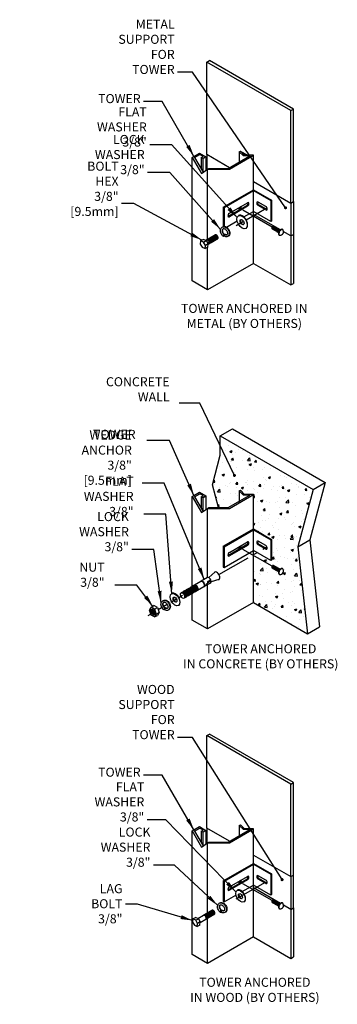
# Model space of a CAD drawing. Extents: x 1953 to 2455, y 238 to 565.
# Drawn here: x 2357 to 2455, y 259 to 565 of the extents above; entities that cross this region are included whole.
import ezdxf

# ---------------------------------------------------------------- set-up
doc = ezdxf.new("R2010")
doc.units = 0
doc.header["$LTSCALE"] = 14
doc.header["$MEASUREMENT"] = 0
doc.linetypes.add('Cabine - Profil$0$CENTER2', pattern=[1.125, 0.75, -0.125, 0.125, -0.125])
doc.layers.add('11', color=11, linetype='CONTINUOUS', lineweight=5)
for name, color, linetype in [('3', 3, 'CONTINUOUS'), ('4', 4, 'CONTINUOUS'), ('ANGLAIS', 4, 'CONTINUOUS'), ('axe', 1, 'Cabine - Profil$0$CENTER2')]:
    doc.layers.add(name, color=color, linetype=linetype)
doc.styles.add('ROMANS', font='ROMANS', dxfattribs={"width": 0.8})
doc.dimstyles.new('30', dxfattribs={"dimscale": 30, "dimtxt": 0.09375, "dimasz": 0.125, "dimexe": 0.03125, "dimexo": 0.03125, "dimgap": 0.03125, "dimtad": 0, "dimdec": 4, "dimzin": 0, "dimdsep": 46, "dimlunit": 5, "dimtxsty": 'ROMANS', "dimcen": 0.09375, "dimclrd": 4, "dimclre": 4, "dimclrt": 3, "dimadec": 0, "dimazin": 0, "dimtfac": 1, "dimtdec": 4, "dimtofl": 0, "dimtmove": 0, "dimatfit": 3, "dimfxl": 0, "dimfrac": 2, "dimtolj": 1, "dimtzin": 0, "dimarcsym": 0})

# ---------------------------------------------------------------- blocks, each defined once
blk = doc.blocks.new('Bloc32')
at = {"layer": '3'}
for p, q in [((1.88, -1.08), (2.2, -0.9)), ((1.88, -1.46), (1.88, -1.08)), ((1.97, -1.14), (1.88, -1.08))]:
    blk.add_line(p, q, dxfattribs=at)
for points in [[(0.78, -0.45, 0.058752), (0.74, -0.54, 0.072341), (0.73, -0.61, 0.106617), (0.75, -0.68, 0.156851), (0.78, -0.72, 0.156851), (0.83, -0.73, 0.052733), (0.86, -0.72, 0.072341)], [(1.05, -0.39, 0.052733), (1.04, -0.35, 0.156851), (1.01, -0.32, 0.156851), (0.96, -0.31, 0.106617), (0.89, -0.33, 0.072341), (0.84, -0.38, 0.058752), (0.78, -0.45, 0.058752)], [(0.91, -0.52, 0.058752), (0.87, -0.61, 0.072341), (0.86, -0.68, 0.106617), (0.87, -0.75, 0.156851), (0.91, -0.79, 0.156851), (0.95, -0.8, 0.065047), (1, -0.79, 0.072341)], [(1.18, -0.47, 0.065047), (1.17, -0.43, 0.156851), (1.14, -0.39, 0.156851), (1.09, -0.38, 0.106617), (1.02, -0.4, 0.072341), (0.96, -0.45, 0.058752), (0.91, -0.52, 0.058752)], [(1.04, -0.6, 0.058752), (1, -0.69, 0.072341), (0.99, -0.76, 0.106617), (1.01, -0.83, 0.156851), (1.04, -0.87, 0.156851), (1.09, -0.88, 0.046826), (1.12, -0.87, 0.072341)], [(1.31, -0.53, 0.046826), (1.3, -0.5, 0.156851), (1.27, -0.47, 0.156851), (1.22, -0.46, 0.106617), (1.16, -0.48, 0.072341), (1.1, -0.53, 0.058752), (1.04, -0.6, 0.058752)], [(1.16, -0.67, 0.058752), (1.13, -0.76, 0.072341), (1.11, -0.83, 0.106617), (1.13, -0.9, 0.156851), (1.16, -0.94, 0.156851), (1.21, -0.95, 0.065047), (1.25, -0.94, 0.072341)], [(1.44, -0.62, 0.065047), (1.42, -0.57, 0.156851), (1.39, -0.54, 0.156851), (1.34, -0.53, 0.106617), (1.28, -0.55, 0.072341), (1.22, -0.6, 0.058752), (1.16, -0.67, 0.058752)], [(1.3, -0.75, 0.058752), (1.26, -0.83, 0.072341), (1.25, -0.91, 0.106617), (1.26, -0.98, 0.156851), (1.3, -1.01, 0.156851), (1.34, -1.02, 0.041066), (1.37, -1.02, 0.072341)], [(1.57, -0.68, 0.041066), (1.56, -0.65, 0.156851), (1.53, -0.62, 0.156851), (1.48, -0.61, 0.106617), (1.41, -0.63, 0.072341), (1.35, -0.67, 0.058752), (1.3, -0.75, 0.058752)], [(1.41, -0.82, 0.058752), (1.38, -0.9, 0.072341), (1.37, -0.98, 0.106617), (1.38, -1.05, 0.156851), (1.41, -1.08, 0.156851), (1.46, -1.09, 0.046826), (1.49, -1.09, 0.072341)], [(1.69, -0.75, 0.046826), (1.68, -0.72, 0.156851), (1.64, -0.68, 0.156851), (1.6, -0.67, 0.106617), (1.53, -0.69, 0.072341), (1.47, -0.74, 0.058752), (1.41, -0.82, 0.058752)], [(1.53, -0.89, 0.058752), (1.5, -0.97, 0.072341), (1.49, -1.05, 0.106617), (1.5, -1.12, 0.156851), (1.53, -1.15, 0.156851), (1.58, -1.16, 0.052733), (1.62, -1.15, 0.072341)], [(1.81, -0.82, 0.052733), (1.8, -0.79, 0.156851), (1.76, -0.75, 0.156851), (1.72, -0.74, 0.106617), (1.65, -0.76, 0.072341), (1.59, -0.81, 0.058752), (1.53, -0.89, 0.058752)], [(1.66, -0.96, 0.058752), (1.62, -1.04, 0.072341), (1.61, -1.12, 0.106617), (1.63, -1.19, 0.156851), (1.66, -1.22, 0.156851), (1.71, -1.23, 0.035437), (1.73, -1.23, 0.072341)], [(1.93, -0.88, 0.035437), (1.92, -0.86, 0.156851), (1.89, -0.83, 0.156851), (1.84, -0.82, 0.106617), (1.78, -0.84, 0.072341), (1.72, -0.88, 0.058752), (1.66, -0.96, 0.058752)], [(1.77, -1.02, 0.058752), (1.74, -1.11, 0.072341), (1.72, -1.18, 0.106617), (1.74, -1.25, 0.156851), (1.77, -1.29, 0.156851), (1.82, -1.3, 0.035437), (1.84, -1.29, 0.072341)], [(2.04, -0.95, 0.035437), (2.03, -0.93, 0.156851), (2, -0.89, 0.156851), (1.95, -0.88, 0.106617), (1.89, -0.9, 0.072341), (1.83, -0.95, 0.058752), (1.77, -1.02, 0.058752)], [(1.88, -1.09, 0.058752), (1.85, -1.17, 0.072341), (1.84, -1.25, 0.106617), (1.85, -1.32, 0.124063), (1.88, -1.35, 0.156851)], [(1.97, -1.14, 0.058752), (1.88, -1.34, 0.072341), (1.86, -1.52, 0.106617), (1.89, -1.68, 0.156851), (1.97, -1.76, 0.042367), (2, -1.77, 0.106617)], [(2.1, -0.95, 0.123316), (2.07, -0.94, 0.106617), (2, -0.97, 0.072341), (1.94, -1.01, 0.058752), (1.88, -1.09, 0.058752)], [(2.02, -1.17, 0.058752), (1.94, -1.37, 0.072341), (1.91, -1.55, 0.106617), (1.95, -1.71, 0.156851), (2.02, -1.79, 0.020321), (2.04, -1.8, 0.106617)], [(2.53, -0.85, 0.042367), (2.51, -0.83, 0.156851), (2.39, -0.81, 0.106617), (2.24, -0.86, 0.072341), (2.1, -0.97, 0.058752), (1.97, -1.14, 0.058752)], [(2.55, -0.86, 0.136096), (2.45, -0.84, 0.106617), (2.29, -0.89, 0.072341), (2.15, -1, 0.058752), (2.02, -1.17, 0.058752)]]:
    blk.add_lwpolyline(points, format="xyb", dxfattribs=at)
blk.add_arc((2.09, -1.22), 0.584, 265.1469, 38.0748, dxfattribs=at)
blk = doc.blocks.new('Bloc5')
at = {"layer": '3'}
for p, q in [((-0.952, -0.075), (-0.718, 0.059)), ((-0.438, -0.102), (-0.718, 0.059)), ((-1.092, -0.318), (-0.952, -0.075)), ((-0.952, -0.722), (-1.092, -0.318)), ((-0.672, -0.237), (-0.952, -0.075)), ((-0.672, -0.884), (-0.952, -0.722)), ((-0.672, -0.237), (-0.438, -0.102)), ((-0.672, -0.237), (-0.532, -0.641)), ((-0.532, -0.641), (-0.672, -0.884)), ((-0.672, -0.884), (-0.438, -0.749)), ((-0.532, -0.641), (-0.298, -0.507)), ((-0.438, -0.102), (-0.298, -0.507)), ((-0.298, -0.507), (-0.438, -0.749))]:
    blk.add_line(p, q, dxfattribs=at)
blk.add_lwpolyline([(-0.932, -0.547, 0.058752), (-0.873, -0.626, 0.072341), (-0.811, -0.676, 0.106617), (-0.739, -0.699, 0.156851), (-0.689, -0.688, 0.156851), (-0.654, -0.65, 0.106617), (-0.638, -0.576, 0.072341), (-0.65, -0.497, 0.058752), (-0.689, -0.407, 0.058752), (-0.748, -0.328, 0.072341), (-0.811, -0.278, 0.106617), (-0.882, -0.255, 0.156851), (-0.932, -0.266, 0.156851), (-0.967, -0.304, 0.106617), (-0.983, -0.377, 0.072341), (-0.971, -0.457, 0.058752)], format="xyb", close=True, dxfattribs=at)
for points in [[(-0.908, -0.257, 0.077936), (-0.922, -0.278, 0.106617), (-0.938, -0.352, 0.072341), (-0.927, -0.431, 0.058752), (-0.888, -0.521, 0.058752)], [(-0.888, -0.521, 0.058752), (-0.829, -0.6, 0.072341), (-0.766, -0.65, 0.106617), (-0.694, -0.673, 0.077936), (-0.668, -0.671, 0.156851)], [(-0.874, -0.256, 0.095132), (-0.887, -0.322, 0.072341), (-0.875, -0.401, 0.058752), (-0.836, -0.492, 0.058752)], [(-0.836, -0.266, 0.039884), (-0.838, -0.294, 0.072341), (-0.827, -0.373, 0.058752), (-0.788, -0.464, 0.058752)], [(-0.836, -0.492, 0.058752), (-0.777, -0.571, 0.072341), (-0.714, -0.62, 0.095132), (-0.651, -0.642, 0.156851)], [(-0.804, -0.282, 0.065329), (-0.792, -0.354, 0.058752), (-0.754, -0.444, 0.058752)], [(-0.788, -0.464, 0.058752), (-0.729, -0.543, 0.072341), (-0.666, -0.592, 0.039884), (-0.641, -0.605, 0.156851)], [(-0.754, -0.444, 0.058752), (-0.695, -0.523, 0.065329), (-0.638, -0.569, 0.106617)]]:
    blk.add_lwpolyline(points, format="xyb", dxfattribs=at)
blk = doc.blocks.new('Bloc22')
at = {"layer": '3'}
for p, q in [((-0.01, -1.37), (-0.22, -1.28)), ((-0.01, -1.37), (0.35, -2.34)), ((0.25, -1.26), (0.58, -2.28)), ((0.48, -1.32), (0.25, -1.26)), ((0.48, -1.32), (0.81, -2.34)), ((0.81, -2.34), (0.58, -2.28))]:
    blk.add_line(p, q, dxfattribs=at)
for points in [[(-2.22, 1.16, 0.058752), (-2.62, 0.23, 0.072341), (-2.75, -0.68, 0.110182), (-2.53, -1.7, 0.15403), (-1.87, -2.37, 0.032529), (-1.72, -2.45, 0.032529)], [(-1.94, 0.99, 0.058752), (-2.34, 0.07, 0.072341), (-2.48, -0.84, 0.110182), (-2.25, -1.86, 0.15403), (-1.59, -2.53, 0.194849), (-0.67, -2.71, 0.099178), (0.23, -2.41, 0.010955), (0.35, -2.34, 0.010955)], [(1.2, 2.54, 0.024159), (1.06, 2.63, 0.156851), (0.07, 2.84, 0.106617), (-0.9, 2.53, 0.072341), (-1.62, 1.97, 0.058752), (-2.22, 1.16)], [(0.81, -2.34, 0.065045), (1.31, -1.9, 0.061079), (1.85, -1.1, 0.060452), (2.23, -0.09, 0.07207), (2.24, 0.81, 0.097798), (2.02, 1.71, 0.156851), (1.34, 2.47, 0.156851), (0.34, 2.68, 0.106617), (-0.62, 2.37, 0.072341), (-1.34, 1.8, 0.058752), (-1.94, 0.99, 0.058752)], [(-1.08, 0.49, 0.058752), (-1.39, -0.22, 0.072341), (-1.48, -0.84, 0.106617), (-1.35, -1.42, 0.170935), (-1.07, -1.67, 0.261685), (-0.84, -1.72, 0.106617), (-0.27, -1.54, 0.035688), (-0.01, -1.37, 0.06292)], [(0.48, -1.32, 0.039718), (0.55, -1.25, 0.062081), (0.96, -0.64, 0.057643), (1.25, 0.1, 0.073094), (1.24, 0.72, 0.106617), (1.11, 1.3, 0.156851), (0.84, 1.6, 0.156851), (0.44, 1.69, 0.106617), (-0.12, 1.51, 0.072341), (-0.61, 1.12, 0.058752), (-1.08, 0.49, 0.055997)], [(0.25, -1.26, 0.034066), (0.37, -1.14, 0.062081), (0.78, -0.53, 0.057643), (1.07, 0.2, 0.073094), (1.06, 0.83, 0.106617), (0.93, 1.41, 0.11642), (0.75, 1.65, 0.160557)], [(-1.16, -1.61, 0.113955), (-0.85, -1.66, 0.138771), (-0.46, -1.44, 0.031737), (-0.22, -1.28, 0.067239)]]:
    blk.add_lwpolyline(points, format="xyb", dxfattribs=at)

msp = doc.modelspace()

# ---------------------------------------------------------------- hatches: boundary and pattern name
at = {"layer": '4'}
h = msp.add_hatch(dxfattribs=at)
h.set_pattern_fill('AR-CONC', color=256, style=0)
h.set_pattern_definition([(50, (653.24, 723.38), (7.172602, -0.627521), [0.75, -8.25]), (355, (653.24, 723.38), (-1.387513, 7.52192), [0.6, -6.6]), (100.4514, (653.838, 723.328), (5.785094, 6.894395), [0.637402, -7.01142]), (46.1842, (653.24, 725.38), (10.67241, -1.65519), [1.125, -12.375]), (96.6356, (654.13, 725.242), (9.34663, 9.74118), [0.9561, -10.51713]), (351.1842, (653.24, 725.38), (9.34662, 9.741186), [0.9, -9.9]), (21, (654.24, 724.88), (5.96907, -4.026189), [0.75, -8.25]), (326, (654.24, 724.88), (2.433153, 7.2515), [0.6, -6.6]), (71.4514, (654.738, 724.5446), (8.402226, 3.225305), [0.637402, -7.01142]), (37.5, (653.2402, 723.38), (0.1215986, 3.3289385), [0, -6.52, 0, -6.7, 0, -6.625]), (7.5, (653.2402, 723.38), (2.6306954, 3.944117), [0, -3.82, 0, -6.37, 0, -2.525]), (327.5, (651.0102, 723.38), (5.3382244, -0.2255487), [0, -2.5, 0, -7.8, 0, -10.35]), (317.5, (650.0102, 723.38), (5.831862, 1.00105), [0, -3.25, 0, -5.18, 0, -7.35])])
h.paths.add_polyline_path([(2447.99854, 418.83711), (2419.10178, 435.52066), (2419.10178, 429.43406), (2416.65249, 420.29319), (2418.56614, 413.15136), (2421.56844, 413.15136), (2424.98824, 415.12578), (2424.98824, 418.35085), (2425.35039, 418.55993), (2426.65581, 417.25451), (2429.41315, 417.25451), (2429.41315, 406.52565), (2435.00049, 403.2998), (2435.00049, 396.8198), (2434.76666, 396.6848), (2430.47237, 399.16411), (2429.41315, 398.55258), (2429.41315, 398.26902), (2435.18164, 394.93858, -0.058751868), (2435.2863, 395.07886, -0.072341084), (2435.39809, 395.16707, -0.106617054), (2435.52488, 395.20785, -0.15685122), (2435.61454, 395.18851, -0.15685122), (2435.67611, 395.12053, -0.059095656), (2435.69858, 395.04961, -0.113162922), (2435.76204, 395.07092, 0.106617054), (2435.63525, 395.03015, 0.072341084), (2435.52346, 394.94194, 0.058751868), (2435.4188, 394.80165, 0.058751868), (2435.34964, 394.64088, 0.072341084), (2435.32915, 394.49996, 0.053583029), (2435.33636, 394.43284, -0.05273277), (2435.2713, 394.41938, -0.15685122), (2435.18164, 394.43871, -0.15685122), (2435.12007, 394.50669, -0.106617054), (2435.09199, 394.63688, -0.072341084), (2435.11248, 394.7778, -0.058751868), (2435.18164, 394.93858), (2429.41315, 398.26902), (2429.41315, 383.66674), (2446.20575, 373.97153), (2443.21458, 400.98314)])

# ---------------------------------------------------------------- linework, layer by layer
at = {"layer": '3'}
for p, q in [((2417.35303, 393.09629), (2415.4772, 391.40662)), ((2412.99342, 390.19084), (2411.03722, 389.06143)), ((2415.09533, 391.40438), (2413.13913, 390.27497)), ((2416.06372, 389.72708), (2414.10752, 388.59767)), ((2416.18445, 390.42112), (2415.11575, 389.80411)), ((2416.13572, 390.70582), (2415.23948, 390.18838)), ((2416.24095, 390.3885), (2415.23948, 389.8103)), ((2416.24095, 390.3885), (2416.18445, 390.42112)), ((2418.6578, 390.83634), (2416.25659, 390.05667)), ((2413.96181, 388.51354), (2412.00561, 387.38413))]:
    msp.add_line(p, q, dxfattribs=at)
for centre, major_axis, start_param, end_param in [((2418.00541, 391.96632), (0.65239, -1.12997), 6.038732472, 9.669230796), ((2410.86632, 387.84456), (0.48419, -0.83865), 6.283185307, 9.424777961), ((2411.08227, 387.96924), (0.48419, -0.83865), 6.283185307, 9.424777961), ((2411.28824, 388.08815), (0.48419, -0.83865), 6.283185307, 9.424777961), ((2411.52142, 388.22278), (0.48419, -0.83865), 6.283185307, 9.424777961), ((2413.47762, 389.35219), (0.48419, -0.83865), 6.283185307, 9.424777961), ((2413.62333, 389.43632), (0.48419, -0.83865), 6.132148044, 9.575815224), ((2415.23948, 389.99934), (-0.11576, -0.2005), 3.926990817, 7.068583471), ((2415.57953, 390.56573), (0.48419, -0.83865), 7.691376275, 9.424777961), ((2415.57953, 390.56573), (0.48419, -0.83865), 6.283185307, 7.330382858), ((2405.10802, 384.63756), (1.04451, -1.80915), 6.231342233, 9.476621035), ((2407.37941, 385.83139), (0.48419, -0.83865), 6.283185307, 9.424777961), ((2407.60896, 385.96392), (0.48419, -0.83865), 6.283185307, 9.424777961), ((2407.82491, 386.0886), (0.48419, -0.83865), 6.283185307, 9.424777961), ((2408.03088, 386.20752), (0.48419, -0.83865), 6.283185307, 9.424777961), ((2408.03088, 386.20752), (0.48419, -0.83865), 6.283185307, 9.424777961), ((2408.26044, 386.34005), (0.48419, -0.83865), 6.283185307, 9.424777961), ((2408.47638, 386.46473), (0.48419, -0.83865), 6.283185307, 9.424777961), ((2408.68235, 386.58364), (0.48419, -0.83865), 6.283185307, 9.424777961), ((2408.68235, 386.58364), (0.48419, -0.83865), 6.283185307, 9.424777961), ((2408.91191, 386.71618), (0.48419, -0.83865), 6.283185307, 9.424777961), ((2409.12786, 386.84086), (0.48419, -0.83865), 6.283185307, 9.424777961), ((2409.33382, 386.95977), (0.48419, -0.83865), 6.283185307, 9.424777961), ((2409.33382, 386.95977), (0.48419, -0.83865), 6.283185307, 9.424777961), ((2409.56338, 387.0923), (0.48419, -0.83865), 6.283185307, 9.424777961), ((2409.77933, 387.21698), (0.48419, -0.83865), 6.283185307, 9.424777961), ((2409.98529, 387.3359), (0.48419, -0.83865), 6.283185307, 9.424777961), ((2409.98529, 387.3359), (0.48419, -0.83865), 6.283185307, 9.424777961), ((2410.21485, 387.46843), (0.48419, -0.83865), 6.283185307, 9.424777961), ((2410.4308, 387.59311), (0.48419, -0.83865), 6.283185307, 9.424777961), ((2410.63676, 387.71202), (0.48419, -0.83865), 6.283185307, 9.424777961), ((2410.63676, 387.71202), (0.48419, -0.83865), 6.283185307, 9.424777961), ((2405.10802, 384.63756), (0.43118, -0.74683), 3.267455514, 6.157322447)]:
    msp.add_ellipse(centre, major_axis=major_axis, ratio=0.577350269, start_param=start_param, end_param=end_param, dxfattribs=at)
for centre, major_axis in [((2414.96504, 389.34492), (-0.12847, -0.22252)), ((2415.07208, 389.32256), (-0.02671, -0.04626)), ((2404.99977, 384.57506), (1.04451, -1.80915)), ((2407.37941, 385.83139), (0.48419, -0.83865)), ((2404.99977, 384.57506), (0.43118, -0.74683))]:
    msp.add_ellipse(centre, major_axis=major_axis, ratio=0.577350269, dxfattribs=at)
at = {"layer": '4'}
for p, q in [((2414.8931, 551.67549), (2415.75913, 552.17549)), ((2441.03399, 536.58304), (2414.8931, 551.67549)), ((2414.8931, 522.92395), (2414.8931, 551.67549)), ((2441.90001, 537.08304), (2415.75913, 552.17549)), ((2441.03399, 536.58304), (2441.90001, 537.08304)), ((2441.03399, 507.8315), (2441.03399, 536.58304)), ((2441.90001, 508.3315), (2441.90001, 537.08304)), ((2424.98824, 523.78241), (2425.35039, 523.99149)), ((2424.98824, 523.78241), (2424.98824, 520.55734)), ((2426.29366, 522.47698), (2424.98824, 523.78241)), ((2426.65581, 522.68607), (2425.35039, 523.99149)), ((2427.55949, 522.68607), (2425.42135, 523.92053)), ((2410.34475, 522.03407), (2412.66325, 523.37266)), ((2410.34475, 522.03407), (2410.90294, 522.35634)), ((2410.34475, 522.03407), (2413.23462, 517.02868)), ((2410.34475, 483.65248), (2410.34475, 522.03407)), ((2411.10999, 521.99772), (2412.72914, 522.93253)), ((2411.10999, 521.99772), (2413.76561, 517.39805)), ((2412.66325, 523.37266), (2414.64465, 522.2287)), ((2413.79294, 522.31835), (2412.72914, 522.93253)), ((2413.16923, 521.95825), (2413.79294, 522.31835)), ((2413.67273, 521.66756), (2413.16923, 521.95825)), ((2413.16923, 521.95825), (2413.16923, 518.431)), ((2414.64465, 522.2287), (2413.67273, 521.66756)), ((2413.67273, 521.66756), (2414.29643, 522.02765)), ((2413.67273, 521.66756), (2413.67273, 517.55893)), ((2414.64465, 522.2287), (2414.64465, 518.00952)), ((2414.8931, 522.92395), (2414.8931, 518.22673)), ((2421.99022, 518.82643), (2414.8931, 522.92395)), ((2421.56844, 518.58292), (2428.31316, 522.47698)), ((2421.93736, 518.36992), (2429.41315, 522.68607)), ((2428.31316, 522.47698), (2426.29366, 522.47698)), ((2429.41315, 522.68607), (2426.65581, 522.68607)), ((2429.41315, 489.0983), (2429.41315, 522.68607)), ((2413.23462, 517.02868), (2415.16274, 518.36992)), ((2415.16274, 518.36992), (2415.56384, 518.58292)), ((2415.16274, 518.36992), (2421.93736, 518.36992)), ((2415.16274, 496.57097), (2415.16274, 518.36992)), ((2415.56384, 518.58292), (2421.56844, 518.58292)), ((2429.38864, 514.55495), (2441.03399, 507.8315)), ((2420.03557, 506.57136), (2429.38864, 511.97136)), ((2420.2694, 506.43636), (2429.38864, 511.70136)), ((2429.38864, 511.97136), (2435.00049, 508.73136)), ((2429.38864, 511.70136), (2434.76666, 508.59636)), ((2433.24679, 506.77386), (2430.90852, 508.12386)), ((2435.00049, 508.73136), (2434.76666, 508.59636)), ((2434.76666, 508.59636), (2434.76666, 502.11636)), ((2435.00049, 508.73136), (2435.00049, 502.25136)), ((2441.03399, 507.8315), (2441.90001, 508.3315)), ((2441.90001, 508.3315), (2441.90001, 498.10943)), ((2420.03557, 506.57136), (2420.03557, 500.53231)), ((2420.2694, 506.43636), (2420.2694, 500.57351)), ((2427.2842, 506.97636), (2421.67236, 503.73636)), ((2421.90618, 504.68136), (2427.51803, 507.92136)), ((2427.51803, 506.84136), (2421.90618, 503.60136)), ((2424.81028, 506.35804), (2424.81028, 505.54804)), ((2425.39485, 506.15554), (2424.81028, 505.81804)), ((2424.81028, 505.54804), (2425.62868, 506.02054)), ((2425.39485, 506.15554), (2425.39485, 506.69554)), ((2425.62868, 506.02054), (2425.39485, 506.15554)), ((2425.62868, 506.02054), (2425.62868, 506.83054)), ((2426.4332, 503.51503), (2429.38864, 505.22136)), ((2434.76666, 502.11636), (2429.38864, 505.22136)), ((2433.24679, 505.69386), (2430.90852, 507.04386)), ((2433.48061, 505.82886), (2431.14235, 507.17886)), ((2441.03399, 507.8315), (2441.03399, 497.60943)), ((2420.99047, 500.37267), (2424.31039, 502.28943)), ((2437.78232, 499.48678), (2429.41315, 504.31872)), ((2435.00049, 502.25136), (2434.76666, 502.11636)), ((2441.03399, 497.60943), (2438.62982, 498.99747)), ((2412.96937, 496.08817), (2412.8734, 495.10276)), ((2412.96937, 496.08817), (2413.80049, 496.56802)), ((2413.87074, 495.67858), (2412.96937, 496.08817)), ((2414.70186, 496.15842), (2413.80049, 496.56802)), ((2413.87074, 495.67858), (2414.70186, 496.15842)), ((2414.56836, 496.21909), (2414.8238, 496.3753)), ((2414.70186, 496.15842), (2415.27768, 495.16108)), ((2441.03399, 497.60943), (2441.90001, 498.10943)), ((2441.03399, 497.60943), (2441.03399, 482.389)), ((2441.90001, 498.10943), (2441.90001, 482.889)), ((2412.8734, 495.10276), (2413.44922, 494.10542)), ((2413.44922, 494.10542), (2414.35059, 493.69582)), ((2414.44656, 494.68123), (2413.87074, 495.67858)), ((2414.35059, 493.69582), (2414.44656, 494.68123)), ((2415.18171, 494.17567), (2414.35059, 493.69582)), ((2415.27768, 495.16108), (2414.44656, 494.68123)), ((2415.16274, 480.87082), (2415.16274, 494.16472)), ((2415.18171, 494.17567), (2415.27768, 495.16108)), ((2415.27359, 494.9976), (2415.52903, 495.15381)), ((2429.41315, 489.0983), (2415.16274, 480.87082)), ((2429.41315, 489.0983), (2441.03399, 482.389)), ((2415.16274, 480.87082), (2410.34475, 483.65248)), ((2441.03399, 482.389), (2441.90001, 482.889)), ((2419.10178, 435.52066), (2422.84301, 437.68066)), ((2419.10178, 429.43406), (2419.10178, 435.52066)), ((2419.10178, 435.52066), (2447.99854, 418.83711)), ((2422.84301, 437.68066), (2451.73977, 420.99711)), ((2416.65249, 420.29319), (2419.10178, 429.43406)), ((2418.56614, 413.15136), (2416.65249, 420.29319)), ((2451.73977, 420.99711), (2446.95581, 403.14314)), ((2447.99854, 418.83711), (2451.73977, 420.99711)), ((2410.34475, 416.60251), (2412.66325, 417.9411)), ((2410.34475, 416.60251), (2410.90294, 416.92478)), ((2410.34475, 388.5958), (2410.34475, 416.60251)), ((2410.34475, 416.60251), (2413.23462, 411.59712)), ((2411.10999, 416.56616), (2412.72914, 417.50097)), ((2411.10999, 416.56616), (2413.76561, 411.96649)), ((2412.66325, 417.9411), (2414.64465, 416.79714)), ((2413.79294, 416.88679), (2412.72914, 417.50097)), ((2413.16923, 416.52669), (2413.79294, 416.88679)), ((2413.16923, 416.52669), (2413.16923, 412.99945)), ((2413.67273, 416.236), (2413.16923, 416.52669)), ((2414.64465, 416.79714), (2413.67273, 416.236)), ((2413.67273, 416.236), (2414.29643, 416.5961)), ((2414.64465, 416.79714), (2414.64465, 412.57797)), ((2421.56844, 413.15136), (2428.31316, 417.04543)), ((2421.93736, 412.93836), (2429.41315, 417.25451)), ((2424.98824, 418.35085), (2425.35039, 418.55993)), ((2426.29366, 417.04543), (2424.98824, 418.35085)), ((2424.98824, 418.35085), (2424.98824, 414.69979)), ((2426.65581, 417.25451), (2425.35039, 418.55993)), ((2428.31316, 417.04543), (2426.29366, 417.04543)), ((2429.41315, 417.25451), (2426.65581, 417.25451)), ((2429.41315, 383.66674), (2429.41315, 417.25451)), ((2447.99854, 418.83711), (2443.21458, 400.98314)), ((2413.67273, 416.236), (2413.67273, 412.12737)), ((2413.23462, 411.59712), (2415.16274, 412.93836)), ((2415.16274, 412.93836), (2415.56384, 413.15136)), ((2415.16274, 391.43371), (2415.16274, 412.93836)), ((2415.16274, 412.93836), (2421.93736, 412.93836)), ((2415.56384, 413.15136), (2421.56844, 413.15136)), ((2420.03557, 401.1398), (2429.38864, 406.5398)), ((2420.2694, 401.0048), (2429.38864, 406.2698)), ((2429.38864, 406.5398), (2435.00049, 403.2998)), ((2429.38864, 406.2698), (2434.76666, 403.1648)), ((2429.38864, 399.7898), (2429.38864, 406.2698)), ((2420.03557, 401.1398), (2420.03557, 394.6598)), ((2420.2694, 401.0048), (2420.2694, 394.5248)), ((2427.2842, 401.5448), (2421.67236, 398.3048)), ((2421.90618, 399.2498), (2427.51803, 402.4898)), ((2427.51803, 401.4098), (2421.90618, 398.1698)), ((2425.39485, 400.72398), (2425.39485, 401.26398)), ((2425.62868, 400.58898), (2425.62868, 401.39898)), ((2433.24679, 401.3423), (2430.90852, 402.6923)), ((2433.24679, 400.2623), (2430.90852, 401.6123)), ((2433.48061, 400.3973), (2431.14235, 401.7473)), ((2435.00049, 403.2998), (2434.76666, 403.1648)), ((2434.76666, 403.1648), (2434.76666, 396.6848)), ((2435.00049, 403.2998), (2435.00049, 396.8198)), ((2443.21458, 400.98314), (2446.95581, 403.14314)), ((2446.95581, 403.14314), (2449.94698, 376.13153)), ((2420.2694, 394.5248), (2429.38864, 399.7898)), ((2424.81028, 400.92648), (2424.81028, 400.11648)), ((2425.39485, 400.72398), (2424.81028, 400.38648)), ((2424.81028, 400.11648), (2425.62868, 400.58898)), ((2425.62868, 400.58898), (2425.39485, 400.72398)), ((2434.76666, 396.6848), (2429.38864, 399.7898)), ((2443.21458, 400.98314), (2446.20575, 373.97153)), ((2435.00049, 396.8198), (2434.76666, 396.6848)), ((2420.03557, 394.6598), (2420.2694, 394.5248)), ((2415.16274, 375.43926), (2415.16274, 389.2069)), ((2410.34475, 378.22093), (2410.34475, 386.44454)), ((2429.41315, 383.66674), (2415.16274, 375.43926)), ((2429.41315, 383.66674), (2446.20575, 373.97153)), ((2415.16274, 375.43926), (2410.34475, 378.22093)), ((2446.20575, 373.97153), (2449.94698, 376.13153)), ((2414.8931, 342.28179), (2415.75913, 342.78179)), ((2441.03399, 327.18934), (2414.8931, 342.28179)), ((2414.8931, 313.53025), (2414.8931, 342.28179)), ((2441.90001, 327.68934), (2415.75913, 342.78179)), ((2441.03399, 327.18934), (2441.90001, 327.68934)), ((2441.90001, 288.71573), (2441.90001, 327.68934)), ((2441.03399, 298.4378), (2441.03399, 327.18934)), ((2410.34475, 312.64037), (2412.66325, 313.97895)), ((2410.34475, 312.64037), (2410.90294, 312.96264)), ((2410.34475, 312.64037), (2413.23462, 307.63497)), ((2410.34475, 274.25878), (2410.34475, 312.64037)), ((2411.10999, 312.60401), (2412.72914, 313.53883)), ((2411.10999, 312.60401), (2413.76561, 308.00434)), ((2412.66325, 313.97895), (2414.64465, 312.83499)), ((2413.79294, 312.92464), (2412.72914, 313.53883)), ((2413.16923, 312.56455), (2413.79294, 312.92464)), ((2413.16923, 312.56455), (2413.16923, 309.0373)), ((2413.67273, 312.27385), (2413.16923, 312.56455)), ((2414.64465, 312.83499), (2413.67273, 312.27385)), ((2413.67273, 312.27385), (2414.29643, 312.63395)), ((2413.67273, 312.27385), (2413.67273, 308.16522)), ((2414.64465, 312.83499), (2414.64465, 308.61582)), ((2421.99022, 309.43273), (2414.8931, 313.53025)), ((2414.8931, 313.53025), (2414.8931, 308.83303)), ((2421.56844, 309.18921), (2428.31316, 313.08328)), ((2421.93736, 308.97622), (2429.41315, 313.29237)), ((2424.98824, 314.3887), (2425.35039, 314.59779)), ((2426.29366, 313.08328), (2424.98824, 314.3887)), ((2424.98824, 314.3887), (2424.98824, 311.16364)), ((2426.65581, 313.29237), (2425.35039, 314.59779)), ((2428.31316, 313.08328), (2426.29366, 313.08328)), ((2429.41315, 313.29237), (2426.65581, 313.29237)), ((2429.41315, 279.70459), (2429.41315, 313.29237)), ((2415.16274, 308.97622), (2415.56384, 309.18921)), ((2415.56384, 309.18921), (2421.56844, 309.18921)), ((2413.23462, 307.63497), (2415.16274, 308.97622)), ((2415.16274, 308.97622), (2421.93736, 308.97622)), ((2415.16274, 271.47711), (2415.16274, 308.97622)), ((2429.38864, 305.16124), (2441.03399, 298.4378)), ((2420.03557, 297.17766), (2429.38864, 302.57766)), ((2420.2694, 297.04266), (2429.38864, 302.30766)), ((2429.38864, 302.57766), (2435.00049, 299.33766)), ((2429.38864, 302.30766), (2434.76666, 299.20266)), ((2420.03557, 297.17766), (2420.03557, 290.69766)), ((2420.2694, 297.04266), (2420.2694, 290.56266)), ((2427.2842, 297.58266), (2421.67236, 294.34266)), ((2421.90618, 295.28766), (2427.51803, 298.52766)), ((2427.51803, 297.44766), (2421.90618, 294.20766)), ((2424.81028, 296.96434), (2424.81028, 296.15434)), ((2425.39485, 296.76184), (2425.39485, 297.30184)), ((2425.62868, 296.62684), (2425.62868, 297.43684)), ((2433.24679, 297.38016), (2430.90852, 298.73016)), ((2433.24679, 296.30016), (2430.90852, 297.65016)), ((2433.48061, 296.43516), (2431.14235, 297.78516)), ((2435.00049, 299.33766), (2434.76666, 299.20266)), ((2434.76666, 299.20266), (2434.76666, 292.72266)), ((2435.00049, 299.33766), (2435.00049, 292.85766)), ((2441.03399, 298.4378), (2441.90001, 298.9378)), ((2441.03399, 298.4378), (2441.03399, 288.21573)), ((2425.39485, 296.76184), (2424.81028, 296.42434)), ((2424.81028, 296.15434), (2425.62868, 296.62684)), ((2425.62868, 296.62684), (2425.39485, 296.76184)), ((2425.90152, 293.81436), (2429.38864, 295.82766)), ((2434.76666, 292.72266), (2429.38864, 295.82766)), ((2437.78232, 290.09308), (2429.41315, 294.92502)), ((2420.2694, 290.56266), (2423.94938, 292.6873)), ((2435.00049, 292.85766), (2434.76666, 292.72266)), ((2420.03557, 290.69766), (2420.2694, 290.56266)), ((2441.03399, 288.21573), (2438.74638, 289.53648)), ((2441.03399, 288.21573), (2441.90001, 288.71573)), ((2441.03399, 288.21573), (2441.03399, 272.9953)), ((2441.90001, 288.71573), (2441.90001, 273.4953)), ((2410.54201, 285.29303), (2410.44604, 284.30762)), ((2410.54201, 285.29303), (2411.37313, 285.77288)), ((2411.44339, 284.88344), (2410.54201, 285.29303)), ((2412.27451, 285.36329), (2411.37313, 285.77288)), ((2411.44339, 284.88344), (2412.27451, 285.36329)), ((2412.0192, 283.8861), (2411.44339, 284.88344)), ((2412.14101, 285.42395), (2413.8469, 286.41758)), ((2412.27451, 285.36329), (2412.85032, 284.36594)), ((2412.84623, 284.20246), (2414.55213, 285.19609)), ((2410.44604, 284.30762), (2411.02186, 283.31028)), ((2411.02186, 283.31028), (2411.92323, 282.90069)), ((2411.92323, 282.90069), (2412.0192, 283.8861)), ((2412.75435, 283.38053), (2411.92323, 282.90069)), ((2412.85032, 284.36594), (2412.0192, 283.8861)), ((2412.75435, 283.38053), (2412.85032, 284.36594)), ((2429.41315, 279.70459), (2415.16274, 271.47711)), ((2429.41315, 279.70459), (2441.03399, 272.9953)), ((2415.16274, 271.47711), (2410.34475, 274.25878)), ((2441.03399, 272.9953), (2441.90001, 273.4953))]:
    msp.add_line(p, q, dxfattribs=at)
for points in [[(2415.52903, 495.15381, 0.15685122), (2415.62934, 495.26454, 0.106617054), (2415.67509, 495.47664, 0.072341084), (2415.6417, 495.70621, 0.058751868), (2415.52903, 495.96813, 0.058751868), (2415.35853, 496.19667, 0.072341084), (2415.17642, 496.34037, 0.106617054), (2414.96986, 496.4068, 0.15685122), (2414.8238, 496.3753, 0.001914646), (2414.82219, 496.37436, 0.001914646)], [(2415.60388, 495.22094, 0.104136707), (2415.69945, 495.2522, 0.15685122), (2415.79977, 495.36294, 0.106617054), (2415.84551, 495.57504, 0.072341084), (2415.81212, 495.8046, 0.058751868), (2415.69945, 496.06653, 0.058751868), (2415.52895, 496.29506, 0.072341084), (2415.34684, 496.43876, 0.106617054), (2415.14028, 496.50519, 0.15685122), (2414.99423, 496.47369, 0.104136707), (2414.91937, 496.40655, 0.106617054)], [(2415.773, 495.31757, 0.101860902), (2415.86639, 495.34858, 0.15685122), (2415.9667, 495.45932, 0.106617054), (2416.01244, 495.67141, 0.072341084), (2415.97906, 495.90098, 0.058751868), (2415.86639, 496.1629, 0.058751868), (2415.69589, 496.39144, 0.072341084), (2415.51377, 496.53514, 0.106617054), (2415.30722, 496.60157, 0.15685122), (2415.16116, 496.57007, 0.101860902), (2415.08761, 496.5047, 0.106617054)], [(2415.93993, 495.41395, 0.101860902), (2416.03332, 495.44495, 0.15685122), (2416.13363, 495.55569, 0.106617054), (2416.17938, 495.76779, 0.072341084), (2416.14599, 495.99736, 0.058751868), (2416.03332, 496.25928, 0.058751868), (2415.86282, 496.48782, 0.072341084), (2415.6807, 496.63152, 0.106617054), (2415.47415, 496.69795, 0.15685122), (2415.32809, 496.66645, 0.101860902), (2415.25454, 496.60108, 0.106617054)], [(2416.10817, 495.51209, 0.104136707), (2416.20374, 495.54335, 0.15685122), (2416.30405, 495.65409, 0.106617054), (2416.3498, 495.86619, 0.072341084), (2416.31641, 496.09575, 0.058751868), (2416.20374, 496.35768, 0.058751868), (2416.03324, 496.58621, 0.072341084), (2415.85113, 496.72991, 0.106617054), (2415.64457, 496.79634, 0.15685122), (2415.49851, 496.76484, 0.104136707), (2415.42366, 496.6977, 0.106617054)], [(2416.27729, 495.60872, 0.101860902), (2416.37067, 495.63973, 0.15685122), (2416.47098, 495.75046, 0.106617054), (2416.51673, 495.96256, 0.072341084), (2416.48334, 496.19213, 0.058751868), (2416.37067, 496.45405, 0.058751868), (2416.20017, 496.68259, 0.072341084), (2416.01806, 496.82629, 0.106617054), (2415.8115, 496.89272, 0.15685122), (2415.66544, 496.86122, 0.101860902), (2415.5919, 496.79585, 0.106617054)], [(2416.42804, 495.71164, 0.133525351), (2416.55184, 495.74432, 0.15685122), (2416.65215, 495.85506, 0.106617054), (2416.6979, 496.06716, 0.072341084), (2416.66451, 496.29673, 0.058751868), (2416.55184, 496.55865, 0.058751868), (2416.38134, 496.78719, 0.072341084), (2416.19923, 496.93089, 0.106617054), (2415.99267, 496.99732, 0.15685122), (2415.84661, 496.96582, 0.133525351), (2415.75641, 496.87494, 0.106617054)], [(2416.62539, 495.80969, 0.101860902), (2416.71877, 495.8407, 0.15685122), (2416.81908, 495.95144, 0.106617054), (2416.86483, 496.16354, 0.072341084), (2416.83144, 496.3931, 0.058751868), (2416.71877, 496.65503, 0.058751868), (2416.54827, 496.88357, 0.072341084), (2416.36616, 497.02726, 0.106617054), (2416.1596, 497.0937, 0.15685122), (2416.01354, 497.06219, 0.101860902), (2415.94, 496.99682, 0.106617054)], [(2416.79362, 495.90784, 0.104136707), (2416.88919, 495.93909, 0.15685122), (2416.9895, 496.04983, 0.106617054), (2417.03525, 496.26193, 0.072341084), (2417.00186, 496.4915, 0.058751868), (2416.88919, 496.75342, 0.058751868), (2416.71869, 496.98196, 0.072341084), (2416.53658, 497.12566, 0.106617054), (2416.33002, 497.19209, 0.15685122), (2416.18396, 497.16059, 0.104136707), (2416.10911, 497.09345, 0.106617054)], [(2416.96274, 496.00447, 0.101860902), (2417.05612, 496.03547, 0.15685122), (2417.15644, 496.14621, 0.106617054), (2417.20218, 496.35831, 0.072341084), (2417.16879, 496.58788, 0.058751868), (2417.05612, 496.8498, 0.058751868), (2416.88562, 497.07834, 0.072341084), (2416.70351, 497.22204, 0.106617054), (2416.49695, 497.28847, 0.15685122), (2416.3509, 497.25696, 0.101860902), (2416.27735, 497.19159, 0.106617054)], [(2417.12967, 496.10084, 0.101860902), (2417.22306, 496.13185, 0.15685122), (2417.32337, 496.24259, 0.106617054), (2417.36911, 496.45469, 0.072341084), (2417.33573, 496.68425, 0.058751868), (2417.22306, 496.94618, 0.058751868), (2417.05256, 497.17472, 0.072341084), (2416.87044, 497.31841, 0.106617054), (2416.66389, 497.38485, 0.15685122), (2416.51783, 497.35334, 0.101860902), (2416.44428, 497.28797, 0.106617054)], [(2417.29791, 496.19899, 0.104136707), (2417.39348, 496.23024, 0.15685122), (2417.49379, 496.34098, 0.106617054), (2417.53954, 496.55308, 0.072341084), (2417.50615, 496.78265, 0.058751868), (2417.39348, 497.04457, 0.058751868), (2417.22298, 497.27311, 0.072341084), (2417.04086, 497.41681, 0.106617054), (2416.83431, 497.48324, 0.15685122), (2416.68825, 497.45174, 0.104136707), (2416.6134, 497.3846, 0.106617054)], [(2417.46702, 496.29562, 0.101860902), (2417.56041, 496.32662, 0.15685122), (2417.66072, 496.43736, 0.106617054), (2417.70647, 496.64946, 0.072341084), (2417.67308, 496.87902, 0.058751868), (2417.56041, 497.14095, 0.058751868), (2417.38991, 497.36949, 0.072341084), (2417.2078, 497.51318, 0.106617054), (2417.00124, 497.57962, 0.15685122), (2416.85518, 497.54811, 0.101860902), (2416.78164, 497.48274, 0.106617054)], [(2417.61778, 496.39854, 0.133525351), (2417.74158, 496.43122, 0.15685122), (2417.84189, 496.54196, 0.106617054), (2417.88764, 496.75406, 0.072341084), (2417.85425, 496.98362, 0.058751868), (2417.74158, 497.24555, 0.058751868), (2417.57108, 497.47408, 0.072341084), (2417.38896, 497.61778, 0.106617054), (2417.18241, 497.68421, 0.15685122), (2417.03635, 497.65271, 0.133525351), (2416.94614, 497.56184, 0.106617054)], [(2417.81512, 496.49659, 0.101860902), (2417.90851, 496.5276, 0.15685122), (2418.00882, 496.63834, 0.106617054), (2418.05457, 496.85044, 0.072341084), (2418.02118, 497.08, 0.058751868), (2417.90851, 497.34193, 0.058751868), (2417.73801, 497.57046, 0.072341084), (2417.5559, 497.71416, 0.106617054), (2417.34934, 497.78059, 0.15685122), (2417.20328, 497.74909, 0.101860902), (2417.12974, 497.68372, 0.106617054)], [(2417.98336, 496.59474, 0.104136707), (2418.07893, 496.62599, 0.15685122), (2418.17924, 496.73673, 0.106617054), (2418.22499, 496.94883, 0.072341084), (2418.1916, 497.17839, 0.058751868), (2418.07893, 497.44032, 0.058751868), (2417.90843, 497.66886, 0.072341084), (2417.72632, 497.81255, 0.106617054), (2417.51976, 497.87899, 0.15685122), (2417.3737, 497.84748, 0.104136707), (2417.29885, 497.78034, 0.106617054)], [(2418.15248, 496.69136, 0.101860902), (2418.24586, 496.72237, 0.15685122), (2418.34617, 496.83311, 0.106617054), (2418.39192, 497.04521, 0.072341084), (2418.35853, 497.27477, 0.058751868), (2418.24586, 497.5367, 0.058751868), (2418.07536, 497.76523, 0.072341084), (2417.89325, 497.90893, 0.106617054), (2417.68669, 497.97536, 0.15685122), (2417.54063, 497.94386, 0.101860902), (2417.46709, 497.87849, 0.106617054)], [(2416.83822, 286.53887, 0.101860902), (2416.93161, 286.56988, 0.15685122), (2417.03192, 286.68062, 0.106617054), (2417.07766, 286.89272, 0.072341084), (2417.04428, 287.12228, 0.058751868), (2416.93161, 287.38421, 0.058751868), (2416.76111, 287.61274, 0.072341084), (2416.57899, 287.75644, 0.106617054), (2416.37244, 287.82287, 0.15685122), (2416.22638, 287.79137, 0.101860902), (2416.15283, 287.726, 0.106617054)], [(2417.00646, 286.63702, 0.104136707), (2417.10203, 286.66827, 0.15685122), (2417.20234, 286.77901, 0.106617054), (2417.24809, 286.99111, 0.072341084), (2417.2147, 287.22068, 0.058751868), (2417.10203, 287.4826, 0.058751868), (2416.93153, 287.71114, 0.072341084), (2416.74942, 287.85484, 0.106617054), (2416.54286, 287.92127, 0.15685122), (2416.3968, 287.88976, 0.104136707), (2416.32195, 287.82263, 0.106617054)], [(2417.17558, 286.73364, 0.101860902), (2417.26896, 286.76465, 0.15685122), (2417.36927, 286.87539, 0.106617054), (2417.41502, 287.08749, 0.072341084), (2417.38163, 287.31705, 0.058751868), (2417.26896, 287.57898, 0.058751868), (2417.09846, 287.80752, 0.072341084), (2416.91635, 287.95121, 0.106617054), (2416.70979, 288.01765, 0.15685122), (2416.56373, 287.98614, 0.101860902), (2416.49019, 287.92077, 0.106617054)], [(2414.55213, 285.19609, 0.15685122), (2414.65244, 285.30683, 0.106617054), (2414.69819, 285.51893, 0.072341084), (2414.6648, 285.74849, 0.058751868), (2414.55213, 286.01042, 0.058751868), (2414.38163, 286.23895, 0.072341084), (2414.19952, 286.38265, 0.106617054), (2413.99296, 286.44908, 0.15685122), (2413.8469, 286.41758, 0.001914646), (2413.84529, 286.41664, 0.001914646)], [(2414.62698, 285.26323, 0.104136707), (2414.72255, 285.29448, 0.15685122), (2414.82286, 285.40522, 0.106617054), (2414.86861, 285.61732, 0.072341084), (2414.83522, 285.84688, 0.058751868), (2414.72255, 286.10881, 0.058751868), (2414.55205, 286.33735, 0.072341084), (2414.36994, 286.48104, 0.106617054), (2414.16338, 286.54748, 0.15685122), (2414.01732, 286.51597, 0.104136707), (2413.94247, 286.44883, 0.106617054)], [(2414.7961, 285.35985, 0.101860902), (2414.88948, 285.39086, 0.15685122), (2414.98979, 285.5016, 0.106617054), (2415.03554, 285.7137, 0.072341084), (2415.00215, 285.94326, 0.058751868), (2414.88948, 286.20519, 0.058751868), (2414.71898, 286.43372, 0.072341084), (2414.53687, 286.57742, 0.106617054), (2414.33031, 286.64385, 0.15685122), (2414.18426, 286.61235, 0.101860902), (2414.11071, 286.54698, 0.106617054)], [(2414.96303, 285.45623, 0.101860902), (2415.05642, 285.48724, 0.15685122), (2415.15673, 285.59798, 0.106617054), (2415.20247, 285.81007, 0.072341084), (2415.16908, 286.03964, 0.058751868), (2415.05642, 286.30156, 0.058751868), (2414.88592, 286.5301, 0.072341084), (2414.7038, 286.6738, 0.106617054), (2414.49724, 286.74023, 0.15685122), (2414.35119, 286.70873, 0.101860902), (2414.27764, 286.64336, 0.106617054)], [(2415.13127, 285.55438, 0.104136707), (2415.22684, 285.58563, 0.15685122), (2415.32715, 285.69637, 0.106617054), (2415.37289, 285.90847, 0.072341084), (2415.33951, 286.13803, 0.058751868), (2415.22684, 286.39996, 0.058751868), (2415.05634, 286.6285, 0.072341084), (2414.87422, 286.77219, 0.106617054), (2414.66767, 286.83862, 0.15685122), (2414.52161, 286.80712, 0.104136707), (2414.44676, 286.73998, 0.106617054)], [(2415.30038, 285.651, 0.101860902), (2415.39377, 285.68201, 0.15685122), (2415.49408, 285.79275, 0.106617054), (2415.53983, 286.00485, 0.072341084), (2415.50644, 286.23441, 0.058751868), (2415.39377, 286.49634, 0.058751868), (2415.22327, 286.72487, 0.072341084), (2415.04115, 286.86857, 0.106617054), (2414.8346, 286.935, 0.15685122), (2414.68854, 286.9035, 0.101860902), (2414.61499, 286.83813, 0.106617054)], [(2415.45114, 285.75392, 0.133525351), (2415.57494, 285.78661, 0.15685122), (2415.67525, 285.89734, 0.106617054), (2415.72099, 286.10944, 0.072341084), (2415.68761, 286.33901, 0.058751868), (2415.57494, 286.60093, 0.058751868), (2415.40444, 286.82947, 0.072341084), (2415.22232, 286.97317, 0.106617054), (2415.01577, 287.0396, 0.15685122), (2414.86971, 287.0081, 0.133525351), (2414.7795, 286.91723, 0.106617054)], [(2415.64848, 285.85198, 0.101860902), (2415.74187, 285.88298, 0.15685122), (2415.84218, 285.99372, 0.106617054), (2415.88793, 286.20582, 0.072341084), (2415.85454, 286.43539, 0.058751868), (2415.74187, 286.69731, 0.058751868), (2415.57137, 286.92585, 0.072341084), (2415.38925, 287.06955, 0.106617054), (2415.1827, 287.13598, 0.15685122), (2415.03664, 287.10448, 0.101860902), (2414.96309, 287.0391, 0.106617054)], [(2415.81672, 285.95012, 0.104136707), (2415.91229, 285.98138, 0.15685122), (2416.0126, 286.09212, 0.106617054), (2416.05835, 286.30421, 0.072341084), (2416.02496, 286.53378, 0.058751868), (2415.91229, 286.7957, 0.058751868), (2415.74179, 287.02424, 0.072341084), (2415.55968, 287.16794, 0.106617054), (2415.35312, 287.23437, 0.15685122), (2415.20706, 287.20287, 0.104136707), (2415.13221, 287.13573, 0.106617054)], [(2415.98584, 286.04675, 0.101860902), (2416.07922, 286.07775, 0.15685122), (2416.17953, 286.18849, 0.106617054), (2416.22528, 286.40059, 0.072341084), (2416.19189, 286.63016, 0.058751868), (2416.07922, 286.89208, 0.058751868), (2415.90872, 287.12062, 0.072341084), (2415.72661, 287.26432, 0.106617054), (2415.52005, 287.33075, 0.15685122), (2415.37399, 287.29925, 0.101860902), (2415.30045, 287.23388, 0.106617054)], [(2416.15277, 286.14313, 0.101860902), (2416.24615, 286.17413, 0.15685122), (2416.34646, 286.28487, 0.106617054), (2416.39221, 286.49697, 0.072341084), (2416.35882, 286.72654, 0.058751868), (2416.24615, 286.98846, 0.058751868), (2416.07565, 287.217, 0.072341084), (2415.89354, 287.3607, 0.106617054), (2415.68698, 287.42713, 0.15685122), (2415.54093, 287.39562, 0.101860902), (2415.46738, 287.33025, 0.106617054)], [(2416.32101, 286.24127, 0.104136707), (2416.41658, 286.27253, 0.15685122), (2416.51689, 286.38326, 0.106617054), (2416.56263, 286.59536, 0.072341084), (2416.52924, 286.82493, 0.058751868), (2416.41658, 287.08685, 0.058751868), (2416.24608, 287.31539, 0.072341084), (2416.06396, 287.45909, 0.106617054), (2415.8574, 287.52552, 0.15685122), (2415.71135, 287.49402, 0.104136707), (2415.63649, 287.42688, 0.106617054)], [(2416.49012, 286.3379, 0.101860902), (2416.58351, 286.3689, 0.15685122), (2416.68382, 286.47964, 0.106617054), (2416.72956, 286.69174, 0.072341084), (2416.69618, 286.92131, 0.058751868), (2416.58351, 287.18323, 0.058751868), (2416.41301, 287.41177, 0.072341084), (2416.23089, 287.55547, 0.106617054), (2416.02434, 287.6219, 0.15685122), (2415.87828, 287.5904, 0.101860902), (2415.80473, 287.52502, 0.106617054)], [(2416.64087, 286.44082, 0.133525351), (2416.76468, 286.4735, 0.15685122), (2416.86499, 286.58424, 0.106617054), (2416.91073, 286.79634, 0.072341084), (2416.87734, 287.0259, 0.058751868), (2416.76468, 287.28783, 0.058751868), (2416.59418, 287.51637, 0.072341084), (2416.41206, 287.66006, 0.106617054), (2416.2055, 287.7265, 0.15685122), (2416.05945, 287.69499, 0.133525351), (2415.96924, 287.60412, 0.106617054)]]:
    msp.add_lwpolyline(points, format="xyb", dxfattribs=at)
for centre, major_axis, start_param, end_param in [((2430.90852, 507.58386), (0.33068, -0.57276), 2.35619449, 5.497787144), ((2431.14235, 507.71886), (0.33068, -0.57276), 3.502959777, 5.497787144), ((2427.2842, 507.51636), (-0.33068, -0.57276), 0.785398163, 2.78022553), ((2427.51803, 507.38136), (-0.33068, -0.57276), 0.785398163, 3.926990817), ((2433.24679, 506.23386), (0.33068, -0.57276), 5.497787144, 8.639379797), ((2433.48061, 506.36886), (0.33068, -0.57276), 5.497787144, 5.921818183), ((2421.90618, 504.14136), (-0.33068, -0.57276), 3.926990817, 7.068583471), ((2421.67236, 504.27636), (-0.33068, -0.57276), 6.644552431, 7.068583471), ((2425.96778, 501.99495), (1.14378, -1.98108), 6.235844878, 9.47211839), ((2425.96778, 501.99495), (0.43755, -0.75786), 3.265613596, 6.159164365), ((2427.2842, 402.0848), (-0.33068, -0.57276), 0.785398163, 2.78022553), ((2427.51803, 401.9498), (-0.33068, -0.57276), 0.785398163, 3.926990817), ((2430.90852, 402.1523), (0.33068, -0.57276), 2.35619449, 5.497787144), ((2431.14235, 402.2873), (0.33068, -0.57276), 3.502959777, 5.497787144), ((2433.24679, 400.8023), (0.33068, -0.57276), 5.497787144, 8.639379797), ((2421.90618, 398.7098), (-0.33068, -0.57276), 3.926990817, 7.068583471), ((2421.67236, 398.8448), (-0.33068, -0.57276), 6.644552431, 7.068583471), ((2433.48061, 400.9373), (0.33068, -0.57276), 5.497787144, 5.921818183), ((2427.2842, 298.12266), (-0.33068, -0.57276), 0.785398163, 2.78022553), ((2427.51803, 297.98766), (-0.33068, -0.57276), 0.785398163, 3.926990817), ((2430.90852, 298.19016), (0.33068, -0.57276), 2.35619449, 5.497787144), ((2431.14235, 298.32516), (0.33068, -0.57276), 3.502959777, 5.497787144), ((2433.24679, 296.84016), (0.33068, -0.57276), 5.497787144, 8.639379797), ((2421.90618, 294.74766), (-0.33068, -0.57276), 3.926990817, 7.068583471), ((2421.67236, 294.88266), (-0.33068, -0.57276), 6.644552431, 7.068583471), ((2425.47053, 292.43172), (1.04451, -1.80915), 6.231342233, 9.476621035), ((2433.48061, 296.97516), (0.33068, -0.57276), 5.497787144, 5.921818183), ((2425.47053, 292.43172), (0.43118, -0.74683), 3.267455514, 6.157322447)]:
    msp.add_ellipse(centre, major_axis=major_axis, ratio=0.577350269, start_param=start_param, end_param=end_param, dxfattribs=at)
for centre, major_axis in [((2425.85953, 501.93245), (1.14378, -1.98108)), ((2425.85953, 501.93245), (0.43755, -0.75786)), ((2425.36228, 292.36922), (1.04451, -1.80915)), ((2425.36228, 292.36922), (0.43118, -0.74683))]:
    msp.add_ellipse(centre, major_axis=major_axis, ratio=0.577350269, dxfattribs=at)
at = {"layer": 'axe'}
for p, q in [((2435.18164, 500.37013), (2424.81028, 506.35804)), ((2427.11156, 502.65531), (2433.59284, 506.39728)), ((2424.0567, 500.89158), (2426.29708, 502.18507)), ((2418.6578, 392.34297), (2433.59284, 400.96572)), ((2435.18164, 394.93858), (2424.81028, 400.92648)), ((2407.37941, 385.83139), (2406.2022, 385.15173)), ((2402.59458, 383.06887), (2399.78093, 381.37971)), ((2405.47884, 384.7341), (2403.69419, 383.70373)), ((2398.69187, 380.72591), (2396.53626, 379.47241)), ((2424.0567, 291.49788), (2433.59284, 297.00358)), ((2435.18164, 290.97643), (2424.81028, 296.96434))]:
    msp.add_line(p, q, dxfattribs=at)

# ---------------------------------------------------------------- block references
at = {"layer": '11', "xscale": -0.5816594246043678, "yscale": 0.5816594246044247, "zscale": 0.5816594246044017}
for p in [(2420.45331, 498.91553), (2401.9671, 382.78101), (2419.55799, 288.74668)]:
    msp.add_blockref('Bloc22', p, dxfattribs=at)
at = {"layer": '3', "xscale": 1.885103667827025, "yscale": 1.885103667826797, "zscale": 1.885103667826811}
for p in [(2433.71164, 501.21884), (2433.71164, 395.78728)]:
    msp.add_blockref('Bloc32', p, dxfattribs=at)
at = {"layer": '4'}
for name, p, xscale, yscale, zscale in [('Bloc5', (2401.18191, 382.50208), 3.779145275975225, 3.779145275975168, 3.77914527597519), ('Bloc32', (2433.71164, 291.82514), 1.885103667827025, 1.885103667826797, 1.885103667826811)]:
    msp.add_blockref(name, p, dxfattribs=dict(at, xscale=xscale, yscale=yscale, zscale=zscale))

# ---------------------------------------------------------------- texts
at = {"layer": 'ANGLAIS', "color": 3, "char_height": 2.8125, "width": 0.094, "attachment_point": 9, "style": 'ROMANS'}
for s, insert in [('METAL SUPPORT FOR TOWER', (2404.88478, 547.09641)), ('TOWER', (2394.30838, 538.02751)), ('FLAT WASHER 3/8"', (2396.22165, 524.54483)), ('LOCK WASHER 3/8"', (2395.56178, 515.9505)), ('BOLT HEX 3/8"\\P[9.5mm]', (2387.46079, 502.96009)), ('CONCRETE WALL', (2403.30931, 445.32361)), ('WEDGE ANCHOR 3/8" [9.5mm]', (2391.57921, 419.38987)), ('TOWER', (2392.73291, 433.66563)), ('FLAT WASHER 3/8"', (2392.11701, 409.68994)), ('LOCK WASHER 3/8"', (2390.66006, 398.71147)), ('NUT 3/8"', (2383.09784, 387.67583)), ('WOOD SUPPORT FOR TOWER', (2404.88478, 340.29178)), ('TOWER', (2394.30838, 328.6338)), ('FLAT WASHER 3/8"', (2395.45336, 314.71053)), ('LOCK WASHER 3/8"', (2397.36344, 300.64069)), ('LAG BOLT\\P3/8"', (2388.66563, 283.04493))]:
    msp.add_mtext(s, dxfattribs=dict(at, insert=insert))
at = {"layer": 'ANGLAIS', "char_height": 2.813, "width": 57.74, "attachment_point": 5, "style": 'ROMANS'}
for s, insert in [('TOWER ANCHORED IN\\P METAL (BY OTHERS)', (2426.56004, 472.39899)), ('TOWER ANCHORED\\PIN CONCRETE (BY OTHERS)', (2431.67473, 366.57748)), ('TOWER ANCHORED\\PIN WOOD (BY OTHERS)', (2429.8414, 262.89233))]:
    msp.add_mtext(s, dxfattribs=dict(at, insert=insert))

# ---------------------------------------------------------------- leaders
at = {"layer": 'ANGLAIS', "annotation_type": 0, "has_hookline": 1, "hookline_direction": 1}
for points, override, text_width in [([(2439.38165, 506.3858), (2410.49468, 548.50266), (2405.82228, 548.50266)], {"dimasz": 0.032, "dimldrblk": 'Dot'}, 31.82143), ([(2410.90294, 522.35634), (2401.04329, 539.43376), (2395.24588, 539.43376)], {"dimgap": 0.03125, "dimtad": 0}, 10.5), ([(2424.29447, 503.30795), (2404.02789, 525.95108), (2397.15915, 525.95108)], {"dimgap": 0.03125, "dimtad": 0}, 32.67857), ([(2419.18813, 499.65506), (2403.36803, 517.35675), (2396.49928, 517.35675)], {"dimgap": 0.03125, "dimtad": 0}, 33.96429), ([(2413.38493, 496.32809), (2392.14829, 507.75876), (2388.39829, 507.75876)], {"dimgap": 0.03125, "dimtad": 0}, 26.67857), ([(2400.70192, 383.52054), (2398.46631, 400.11772), (2391.59756, 400.11772)], {"dimgap": 0.03125, "dimtad": 0}, 33.96429), ([(2438.31011, 297.50848), (2410.49468, 341.69803), (2405.82228, 341.69803)], {"dimasz": 0.032, "dimldrblk": 'Dot'}, 31.82143), ([(2410.90294, 312.96264), (2401.04329, 330.04005), (2395.24588, 330.04005)], {"dimgap": 0.03125, "dimtad": 0}, 10.5), ([(2423.9546, 293.69893), (2402.18827, 316.11678), (2396.39086, 316.11678)], {"dimgap": 0.03125, "dimtad": 0}, 32.67857), ([(2418.29281, 289.48621), (2404.89846, 302.04694), (2398.30094, 302.04694)], {"dimgap": 0.03125, "dimtad": 0}, 33.96429), ([(2410.49403, 284.80033), (2393.35313, 289.84104), (2389.60313, 289.84104)], {"dimgap": 0.03125, "dimtad": 0}, 15.85714)]:
    msp.add_leader(points, dimstyle='30', override=override, dxfattribs=dict(at, text_width=text_width))
at = {"layer": 'ANGLAIS'}
for points, override in [([(2423.4739, 423.18826), (2412.75703, 445.66018), (2406.27323, 445.66018)], {"dimasz": 0.032, "dimldrblk": 'Dot'}), ([(2410.90294, 416.92478), (2403.30564, 434.0022), (2396.28189, 434.0022)], {"dimgap": 0.03125, "dimtad": 0}), ([(2414.11723, 390.83967), (2401.64781, 420.79612), (2394.77907, 420.79612)], {"dimgap": 0.03125, "dimtad": 0}), ([(2404.01079, 386.41303), (2402.18561, 411.09619), (2395.31686, 411.09619)], {"dimgap": 0.03125, "dimtad": 0}), ([(2398.15162, 382.47184), (2393.16643, 389.08208), (2386.29769, 389.08208)], {"dimgap": 0.03125, "dimtad": 0})]:
    msp.add_leader(points, dimstyle='30', override=override, dxfattribs=at)

doc.saveas('drawing.dxf')
